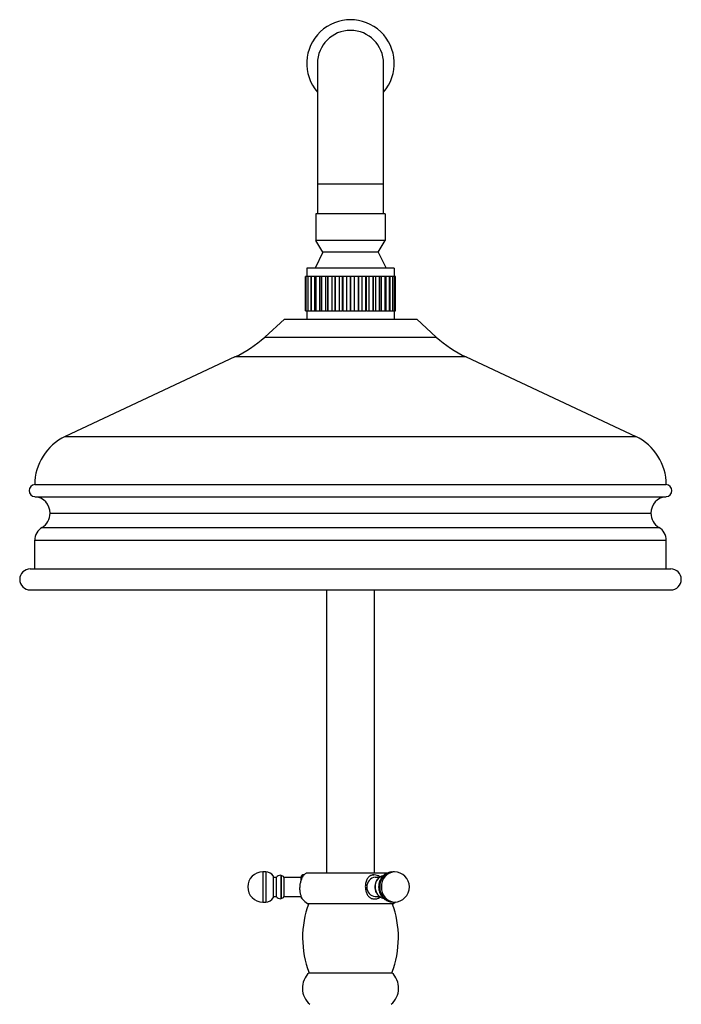
# Model space of a CAD drawing. Units: millimetres. Extents: x 39 to 5532, y 92 to 4170.
# Drawn here: x 2668 to 2888, y 2583 to 2911 of the extents above; entities that cross this region are included whole.
import ezdxf

# ---------------------------------------------------------------- set-up
doc = ezdxf.new("R2010")
doc.units = ezdxf.units.MM
doc.header["$LTSCALE"] = 20

msp = doc.modelspace()

# ---------------------------------------------------------------- linework, layer by layer
at = {"color": 7, "linetype": 'Continuous', "lineweight": 25}
for p, q in [((2767.49, 2895.96), (2767.49, 2855.96)), ((2789.49, 2855.96), (2789.49, 2895.96)), ((2767.49, 2855.96), (2767.49, 2845.96)), ((2789.49, 2845.96), (2789.49, 2855.96)), ((2766.99, 2845.96), (2766.99, 2837.16)), ((2789.99, 2845.96), (2766.99, 2845.96)), ((2789.99, 2845.96), (2789.99, 2837.16)), ((2769.24, 2833.26), (2766.99, 2837.16)), ((2789.99, 2837.16), (2766.99, 2837.16)), ((2787.74, 2833.26), (2789.99, 2837.16)), ((2769.24, 2833.26), (2766.69, 2827.96)), ((2787.74, 2833.26), (2769.24, 2833.26)), ((2787.74, 2833.26), (2790.29, 2827.96)), ((2763.99, 2827.96), (2763.99, 2825.16)), ((2792.99, 2827.96), (2763.99, 2827.96)), ((2792.99, 2827.96), (2792.99, 2825.16)), ((2763.49, 2813.76), (2763.49, 2825.16)), ((2763.71, 2825.16), (2763.49, 2825.16)), ((2763.49, 2813.76), (2763.49, 2825.16)), ((2763.49, 2825.16), (2763.49, 2825.16)), ((2763.71, 2813.76), (2763.71, 2825.16)), ((2763.74, 2825.16), (2763.71, 2825.16)), ((2763.74, 2813.76), (2763.74, 2825.16)), ((2764.39, 2825.16), (2763.74, 2825.16)), ((2764.39, 2813.76), (2764.39, 2825.16)), ((2764.44, 2825.16), (2764.39, 2825.16)), ((2764.44, 2813.76), (2764.44, 2825.16)), ((2765.37, 2825.16), (2764.44, 2825.16)), ((2765.37, 2813.76), (2765.37, 2825.16)), ((2765.49, 2825.16), (2765.37, 2825.16)), ((2765.49, 2813.76), (2765.49, 2825.16)), ((2765.57, 2825.16), (2765.49, 2825.16)), ((2765.57, 2813.76), (2765.57, 2825.16)), ((2766.65, 2825.16), (2765.57, 2825.16)), ((2766.65, 2813.76), (2766.65, 2825.16)), ((2766.99, 2825.16), (2766.65, 2825.16)), ((2766.99, 2813.76), (2766.99, 2825.16)), ((2767.09, 2825.16), (2766.99, 2825.16)), ((2767.09, 2813.76), (2767.09, 2825.16)), ((2768.28, 2825.16), (2767.09, 2825.16)), ((2768.28, 2813.76), (2768.28, 2825.16)), ((2768.84, 2825.16), (2768.28, 2825.16)), ((2768.84, 2813.76), (2768.84, 2825.16)), ((2768.96, 2825.16), (2768.84, 2825.16)), ((2768.96, 2813.76), (2768.96, 2825.16)), ((2770.23, 2825.16), (2768.96, 2825.16)), ((2770.23, 2813.76), (2770.23, 2825.16)), ((2770.99, 2825.16), (2770.23, 2825.16)), ((2770.99, 2813.76), (2770.99, 2825.16)), ((2771.11, 2825.16), (2770.99, 2825.16)), ((2771.11, 2813.76), (2771.11, 2825.16)), ((2772.42, 2825.16), (2771.11, 2825.16)), ((2772.42, 2813.76), (2772.42, 2825.16)), ((2773.35, 2825.16), (2772.42, 2825.16)), ((2773.35, 2813.76), (2773.35, 2825.16)), ((2773.49, 2825.16), (2773.35, 2825.16)), ((2773.49, 2813.76), (2773.49, 2825.16)), ((2774.8, 2825.16), (2773.49, 2825.16)), ((2774.8, 2813.76), (2774.8, 2825.16)), ((2775.88, 2825.16), (2774.8, 2825.16)), ((2775.88, 2813.76), (2775.88, 2825.16)), ((2776.03, 2825.16), (2775.88, 2825.16)), ((2776.03, 2813.76), (2776.03, 2825.16)), ((2777.29, 2825.16), (2776.03, 2825.16)), ((2777.29, 2813.76), (2777.29, 2825.16)), ((2778.49, 2825.16), (2777.29, 2825.16)), ((2778.49, 2813.76), (2778.49, 2825.16)), ((2778.63, 2825.16), (2778.49, 2825.16)), ((2778.63, 2813.76), (2778.63, 2825.16)), ((2779.82, 2825.16), (2778.63, 2825.16)), ((2779.82, 2813.76), (2779.82, 2825.16)), ((2781.09, 2825.16), (2779.82, 2825.16)), ((2781.09, 2813.76), (2781.09, 2825.16)), ((2781.23, 2825.16), (2781.09, 2825.16)), ((2781.23, 2813.76), (2781.23, 2825.16)), ((2782.31, 2825.16), (2781.23, 2825.16)), ((2782.31, 2813.76), (2782.31, 2825.16)), ((2783.62, 2825.16), (2782.31, 2825.16)), ((2783.62, 2813.76), (2783.62, 2825.16)), ((2783.75, 2825.16), (2783.62, 2825.16)), ((2783.75, 2813.76), (2783.75, 2825.16)), ((2784.68, 2825.16), (2783.75, 2825.16)), ((2784.68, 2813.76), (2784.68, 2825.16)), ((2785.99, 2825.16), (2784.68, 2825.16)), ((2785.99, 2813.76), (2785.99, 2825.16)), ((2786.11, 2825.16), (2785.99, 2825.16)), ((2786.11, 2813.76), (2786.11, 2825.16)), ((2786.86, 2825.16), (2786.11, 2825.16)), ((2786.86, 2813.76), (2786.86, 2825.16)), ((2788.13, 2825.16), (2786.86, 2825.16)), ((2788.13, 2813.76), (2788.13, 2825.16)), ((2788.24, 2825.16), (2788.13, 2825.16)), ((2788.24, 2813.76), (2788.24, 2825.16)), ((2788.79, 2825.16), (2788.24, 2825.16)), ((2788.79, 2813.76), (2788.79, 2825.16)), ((2789.98, 2825.16), (2788.79, 2825.16)), ((2789.98, 2813.76), (2789.98, 2825.16)), ((2790.07, 2825.16), (2789.98, 2825.16)), ((2790.07, 2813.76), (2790.07, 2825.16)), ((2790.4, 2825.16), (2790.07, 2825.16)), ((2790.4, 2813.76), (2790.4, 2825.16)), ((2791.48, 2825.16), (2790.4, 2825.16)), ((2791.48, 2813.76), (2791.48, 2825.16)), ((2791.55, 2825.16), (2791.48, 2825.16)), ((2791.55, 2813.76), (2791.55, 2825.16)), ((2791.66, 2825.16), (2791.55, 2825.16)), ((2791.66, 2813.76), (2791.66, 2825.16)), ((2792.58, 2825.16), (2791.66, 2825.16)), ((2792.58, 2813.76), (2792.58, 2825.16)), ((2792.63, 2825.16), (2792.58, 2825.16)), ((2792.63, 2813.76), (2792.63, 2825.16)), ((2793.26, 2825.16), (2792.63, 2825.16)), ((2793.26, 2813.76), (2793.26, 2825.16)), ((2793.28, 2825.16), (2793.26, 2825.16)), ((2793.28, 2813.76), (2793.28, 2825.16)), ((2793.49, 2825.16), (2793.28, 2825.16)), ((2793.49, 2813.76), (2793.49, 2825.16)), ((2763.49, 2813.76), (2763.71, 2813.76)), ((2763.49, 2813.76), (2763.49, 2813.76)), ((2763.74, 2813.76), (2763.71, 2813.76)), ((2763.74, 2813.76), (2764.39, 2813.76)), ((2763.99, 2813.76), (2763.99, 2810.96)), ((2764.44, 2813.76), (2764.39, 2813.76)), ((2764.44, 2813.76), (2765.37, 2813.76)), ((2765.37, 2813.76), (2765.49, 2813.76)), ((2765.57, 2813.76), (2765.49, 2813.76)), ((2765.57, 2813.76), (2766.65, 2813.76)), ((2766.65, 2813.76), (2766.99, 2813.76)), ((2767.09, 2813.76), (2766.99, 2813.76)), ((2767.09, 2813.76), (2768.28, 2813.76)), ((2768.28, 2813.76), (2768.84, 2813.76)), ((2768.96, 2813.76), (2768.84, 2813.76)), ((2768.96, 2813.76), (2770.23, 2813.76)), ((2770.23, 2813.76), (2770.99, 2813.76)), ((2771.11, 2813.76), (2770.99, 2813.76)), ((2771.11, 2813.76), (2772.42, 2813.76)), ((2772.42, 2813.76), (2773.35, 2813.76)), ((2773.49, 2813.76), (2773.35, 2813.76)), ((2773.49, 2813.76), (2774.8, 2813.76)), ((2774.8, 2813.76), (2775.88, 2813.76)), ((2776.03, 2813.76), (2775.88, 2813.76)), ((2776.03, 2813.76), (2777.29, 2813.76)), ((2777.29, 2813.76), (2778.49, 2813.76)), ((2778.63, 2813.76), (2778.49, 2813.76)), ((2778.63, 2813.76), (2779.82, 2813.76)), ((2779.82, 2813.76), (2781.09, 2813.76)), ((2781.23, 2813.76), (2781.09, 2813.76)), ((2781.23, 2813.76), (2782.31, 2813.76)), ((2782.31, 2813.76), (2783.62, 2813.76)), ((2783.75, 2813.76), (2783.62, 2813.76)), ((2783.75, 2813.76), (2784.68, 2813.76)), ((2784.68, 2813.76), (2785.99, 2813.76)), ((2786.11, 2813.76), (2785.99, 2813.76)), ((2786.11, 2813.76), (2786.86, 2813.76)), ((2786.86, 2813.76), (2788.13, 2813.76)), ((2788.24, 2813.76), (2788.13, 2813.76)), ((2788.24, 2813.76), (2788.79, 2813.76)), ((2788.79, 2813.76), (2789.98, 2813.76)), ((2790.07, 2813.76), (2789.98, 2813.76)), ((2790.07, 2813.76), (2790.4, 2813.76)), ((2790.4, 2813.76), (2791.48, 2813.76)), ((2791.55, 2813.76), (2791.48, 2813.76)), ((2791.55, 2813.76), (2791.66, 2813.76)), ((2791.66, 2813.76), (2792.58, 2813.76)), ((2792.63, 2813.76), (2792.58, 2813.76)), ((2792.63, 2813.76), (2793.26, 2813.76)), ((2792.99, 2813.76), (2792.99, 2810.96)), ((2793.28, 2813.76), (2793.26, 2813.76)), ((2793.28, 2813.76), (2793.49, 2813.76)), ((2756.49, 2810.96), (2749.95, 2805.02)), ((2756.49, 2810.96), (2800.49, 2810.96)), ((2800.49, 2810.96), (2807.02, 2805.02)), ((2749.95, 2805.02), (2807.02, 2805.02)), ((2740.03, 2798.4), (2683.65, 2771.96)), ((2816.94, 2798.4), (2740.03, 2798.4)), ((2816.94, 2798.4), (2873.32, 2771.96)), ((2683.65, 2771.96), (2873.32, 2771.96)), ((2673.49, 2755.96), (2883.49, 2755.96)), ((2673.49, 2751.97), (2883.49, 2751.97)), ((2678.61, 2746.48), (2878.36, 2746.48)), ((2675.93, 2741.76), (2881.04, 2741.76)), ((2673.49, 2737.46), (2883.49, 2737.46)), ((2673.49, 2727.96), (2673.49, 2737.46)), ((2883.49, 2727.96), (2883.49, 2737.46)), ((2671.99, 2727.96), (2884.99, 2727.96)), ((2671.99, 2720.96), (2884.99, 2720.96)), ((2770.49, 2720.96), (2770.49, 2626.94)), ((2786.49, 2626.94), (2786.49, 2720.96)), ((2750.31, 2627.24), (2749.31, 2627.24)), ((2752.81, 2625.89), (2752.81, 2618.59)), ((2753.81, 2625.39), (2752.81, 2625.39)), ((2753.81, 2625.39), (2753.81, 2619.09)), ((2755.41, 2626.04), (2755.31, 2626.14)), ((2755.31, 2626.14), (2755.31, 2618.34)), ((2755.41, 2626.04), (2755.41, 2618.44)), ((2762.01, 2625.44), (2756.31, 2625.44)), ((2756.31, 2625.44), (2756.31, 2619.04)), ((2762.01, 2625.44), (2762.01, 2624.2)), ((2763.89, 2626.94), (2791.11, 2626.94)), ((2788.14, 2625.44), (2786.72, 2625.44)), ((2788.36, 2625.51), (2788.06, 2625.74)), ((2793.07, 2627.24), (2792.57, 2627.24)), ((2752.81, 2619.09), (2753.81, 2619.09)), ((2755.31, 2618.34), (2755.41, 2618.44)), ((2756.31, 2619.04), (2762.01, 2619.04)), ((2762.01, 2619.38), (2762.01, 2619.04)), ((2786.72, 2619.04), (2788.14, 2619.04)), ((2749.31, 2617.24), (2750.31, 2617.24)), ((2764.24, 2616.74), (2792.74, 2616.74)), ((2792.57, 2617.24), (2793.07, 2617.24)), ((2792.74, 2616.74), (2793.5, 2617.26)), ((2764.74, 2593.74), (2792.24, 2593.74))]:
    msp.add_line(p, q, dxfattribs=at)
at = {"color": 8, "linetype": 'Continuous', "lineweight": 25}
for p, q in [((2767.49, 2855.96), (2778.49, 2855.96)), ((2778.49, 2855.96), (2789.49, 2855.96)), ((2749.31, 2627.24), (2749.31, 2617.24)), ((2750.31, 2627.24), (2750.31, 2617.24))]:
    msp.add_line(p, q, dxfattribs=at)
at = {"color": 7, "linetype": 'Continuous', "lineweight": 25}
for centre, radius, start, end in [((2778.49, 2895.96), 14.55, 319.114, 220.886), ((2778.49, 2895.96), 11, 90, 180), ((2778.49, 2895.96), 11, 0, 90), ((2723.04, 2834.61), 40, 295.1272, 312.2737), ((2833.93, 2834.61), 40, 227.7263, 244.8728), ((2691.16, 2755.96), 17.67, 115.1272, 180), ((2865.81, 2755.96), 17.67, 0, 64.8728), ((2673.62, 2753.97), 2, 93.8779, 266.1221), ((2883.35, 2753.97), 2, 273.8779, 86.1221), ((2673.11, 2746.48), 5.5, 0, 86.1221), ((2883.86, 2746.48), 5.5, 93.8779, 180), ((2673.11, 2746.48), 5.5, 300.7715, 0), ((2883.86, 2746.48), 5.5, 180, 239.2285), ((2678.49, 2737.46), 5, 120.7715, 180), ((2878.49, 2737.46), 5, 0, 59.2285), ((2671.99, 2724.46), 3.5, 90, 270), ((2884.99, 2724.46), 3.5, 270, 90), ((2749.31, 2622.24), 5, 90, 270), ((2750.31, 2624.25), 2.99, 33.2619, 90), ((2755.3, 2624.29), 1.85, 89.6083, 143.5218), ((2755.41, 2625.06), 0.975, 22.6199, 90), ((2762.83, 2625.44), 0.813, 76.8073, 180), ((2767.21, 2621.94), 6, 123.6991, 134.8683), ((2786.91, 2622.48), 2.97, 93.6003, 184.6129), ((2790.41, 2622.47), 3.73, 104.2237, 183.5666), ((2793.07, 2622.24), 5, 0, 90), ((2786.94, 2622.03), 3, 176.0654, 265.7214), ((2790.45, 2622.03), 3.76, 176.9086, 256.5171), ((2793.07, 2622.24), 5, 270, 0), ((2750.31, 2620.23), 2.99, 270, 326.7381), ((2755.3, 2620.19), 1.85, 216.4782, 270.3917), ((2755.41, 2619.41), 0.975, 270, 337.3801), ((2762.83, 2619.04), 0.813, 180, 241.7879), ((2767.21, 2621.94), 6, 217.7473, 240.2314), ((2794.74, 2605.43), 32.2, 159.4484, 201.299), ((2762.23, 2605.43), 32.2, 338.701, 20.5516), ((2769.49, 2588.6), 7, 132.7551, 229.9727), ((2787.48, 2588.6), 7, 310.0273, 47.2449)]:
    msp.add_arc(centre, radius, start, end, dxfattribs=at)
at = {"color": 8, "linetype": 'Continuous', "lineweight": 25}
for centre, start, end in [((2792.92, 2622.56), 94.223, 183.9902), ((2793.42, 2622.56), 94.223, 183.9902), ((2792.92, 2621.91), 176.0098, 265.777), ((2793.42, 2621.91), 176.0098, 265.777)]:
    msp.add_arc(centre, 4.69, start, end, dxfattribs=at)
at = {"color": 7, "linetype": 'Continuous', "lineweight": 25}
for points, knots in [([(2762.03, 2619.37), (2761.94, 2619.7), (2761.76, 2620.37), (2761.65, 2621.65), (2761.73, 2622.95), (2761.97, 2624.14), (2762.36, 2625.17), (2762.75, 2625.88), (2763.02, 2626.23), (2762.99, 2626.2), (2762.99, 2626.19)], [0, 0, 0, 0, 0.137911, 0.27614, 0.40717, 0.535157, 0.669964, 0.817496, 0.942013, 1, 1, 1, 1]), ([(2786.24, 2626.19), (2786.03, 2626.19), (2785.5, 2626.21), (2784.81, 2625.86), (2784.13, 2625.2), (2783.62, 2624.14), (2783.38, 2622.81), (2783.44, 2621.46), (2783.76, 2620.26), (2784.31, 2619.25), (2785.12, 2618.51), (2785.97, 2618.23), (2786.51, 2618.24), (2786.65, 2618.24)], [0, 0, 0, 0, 0.05437, 0.1380138, 0.2336866, 0.3454972, 0.4563143, 0.5565875, 0.6517627, 0.7498107, 0.8551483, 0.9631684, 1, 1, 1, 1]), ([(2788.3, 2625.58), (2788.3, 2625.58), (2788.04, 2625.84), (2787.37, 2626.11), (2786.37, 2626.29), (2785.6, 2626.23), (2785.24, 2626.05), (2785.19, 2626.02)], [0, 0, 0, 0, 0.003605, 0.321593, 0.635064, 0.944343, 1, 1, 1, 1]), ([(2787.7, 2625.01), (2787.51, 2624.79), (2787.08, 2624.31), (2786.7, 2623.34), (2786.57, 2622.4), (2786.64, 2621.44), (2786.91, 2620.52), (2787.5, 2619.61), (2788.04, 2619.05), (2788.4, 2618.9), (2788.44, 2618.89)], [0, 0, 0, 0, 0.125118, 0.27541, 0.430874, 0.5192, 0.673137, 0.828023, 0.982511, 1, 1, 1, 1]), ([(2792.56, 2627.2), (2792.42, 2627.21), (2791.88, 2627.25), (2790.97, 2626.98), (2789.92, 2626.45), (2789.04, 2625.64), (2788.37, 2624.64), (2787.93, 2623.49), (2787.87, 2622.66), (2787.84, 2622.24)], [0, 0, 0, 0, 0.05595, 0.212737, 0.367331, 0.521694, 0.677654, 0.836463, 1, 1, 1, 1]), ([(2787.84, 2622.24), (2787.86, 2621.92), (2787.9, 2621.18), (2788.26, 2620.05), (2788.94, 2618.94), (2789.88, 2618.04), (2791.01, 2617.47), (2791.94, 2617.21), (2792.45, 2617.26), (2792.56, 2617.27)], [0, 0, 0, 0, 0.1220435, 0.2895447, 0.4590889, 0.6285437, 0.7956113, 0.9586983, 1, 1, 1, 1]), ([(2762.48, 2618.28), (2762.47, 2618.28), (2762.47, 2618.29), (2762.26, 2618.7), (2762.1, 2619.16), (2762.03, 2619.37)], [0, 0, 0, 0, 0.293052, 0.677783, 1, 1, 1, 1]), ([(2786.65, 2618.24), (2787.04, 2618.29), (2787.66, 2618.37), (2788.23, 2618.75), (2788.44, 2618.89)], [0, 0, 0, 0, 0.62637, 1, 1, 1, 1]), ([(2787.45, 2618.44), (2787.74, 2618.55), (2788.11, 2618.7), (2788.39, 2618.98), (2788.44, 2619.04)], [0, 0, 0, 0, 0.809824, 1, 1, 1, 1])]:
    msp.add_open_spline(points, degree=3, knots=knots, dxfattribs=at)

doc.saveas('drawing.dxf')
